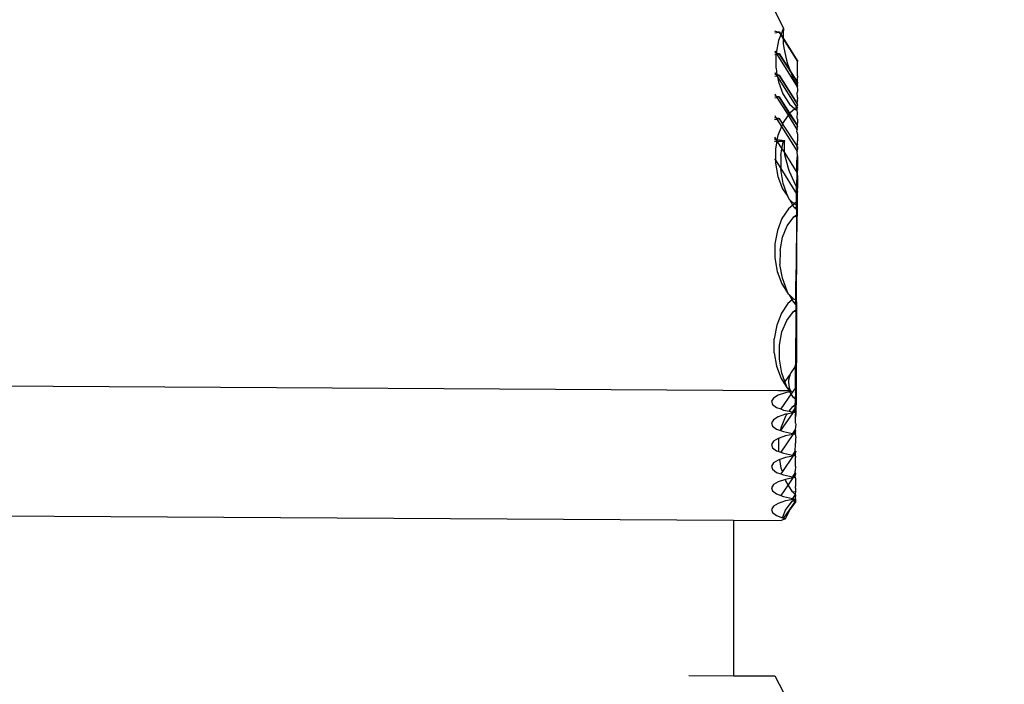
# Model space of a CAD drawing. Units: centimetres. Extents: x -19522 to 3977, y -1986 to 6515.
# Drawn here: x -13146 to -13045, y 1371 to 1439 of the extents above; entities that cross this region are included whole.
import ezdxf

# ---------------------------------------------------------------- set-up
doc = ezdxf.new("R2010")
doc.units = ezdxf.units.CM
doc.layers.add('Размеры', color=1, linetype='Continuous', lineweight=5)
doc.dimstyles.new('размеры Маф', dxfattribs={"dimtxt": 150, "dimasz": 50, "dimexe": 50, "dimexo": 0.0625, "dimgap": 0.09, "dimtad": 1, "dimdec": 0, "dimzin": 0, "dimdsep": 46, "dimtxsty": 'Standard', "dimblk": 'ARCHTICK', "dimcen": 0.09, "dimdle": 50, "dimclrd": 256, "dimclre": 256, "dimclrt": 256, "dimadec": 0, "dimazin": 0, "dimtfac": 1, "dimtdec": 0, "dimtix": 1, "dimtofl": 0, "dimtmove": 0, "dimatfit": 3, "dimfxl": 1, "dimtolj": 1, "dimtzin": 0, "dimlwd": -1, "dimlwe": -1, "dimarcsym": 1})

# ---------------------------------------------------------------- blocks, each defined once
blk = doc.blocks.new('_ArchTick')
at = {"color": 0, "linetype": 'ByBlock', "const_width": 0.15}
blk.add_lwpolyline([(-0.5, -0.5), (0.5, 0.5)], dxfattribs=at)
blk = doc.blocks.new('*D12')
at = {"layer": 'Defpoints', "color": 0, "transparency": 16777216}
for p in [(-19471.77, 2864.51), (2728.23, 2864.51), (2728.23, -1935.89)]:
    blk.add_point(p, dxfattribs=at)
at = {"layer": 'Размеры', "transparency": 16777216}
for p, q in [((-19471.77, 2864.45), (-19471.77, -1985.89)), ((2728.23, 2864.45), (2728.23, -1985.89)), ((-19521.77, -1935.89), (2778.23, -1935.89))]:
    blk.add_line(p, q, dxfattribs=at)
at = {"layer": 'Размеры', "transparency": 16777216, "xscale": 50, "yscale": 50, "zscale": 50, "rotation": 180}
blk.add_blockref('_ArchTick', (-19471.77, -1935.89), dxfattribs=at)
at = {"layer": 'Размеры', "transparency": 16777216, "xscale": 50, "yscale": 50, "zscale": 50}
blk.add_blockref('_ArchTick', (2728.23, -1935.89), dxfattribs=at)
at = {"layer": 'Размеры', "transparency": 16777216, "insert": (-8371.77, -1860.8), "char_height": 150, "attachment_point": 5}
blk.add_mtext('\\A1;22200', dxfattribs=at)
blk = doc.blocks.new('*D14')
at = {"layer": 'Defpoints', "color": 0, "transparency": 16777216}
for p in [(-37.81, 3104.61), (-17713.23, 2453.08), (-37.81, 362.41)]:
    blk.add_point(p, dxfattribs=at)
at = {"layer": 'Размеры', "transparency": 16777216}
for p, q in [((-37.81, 3104.54), (-37.81, 312.41)), ((-17713.23, 2453.01), (-17713.23, 312.41)), ((-17763.23, 362.41), (12.19, 362.41))]:
    blk.add_line(p, q, dxfattribs=at)
at = {"layer": 'Размеры', "transparency": 16777216, "xscale": 50, "yscale": 50, "zscale": 50, "rotation": 180}
blk.add_blockref('_ArchTick', (-17713.23, 362.41), dxfattribs=at)
at = {"layer": 'Размеры', "transparency": 16777216, "xscale": 50, "yscale": 50, "zscale": 50}
blk.add_blockref('_ArchTick', (-37.81, 362.41), dxfattribs=at)
at = {"layer": 'Размеры', "transparency": 16777216, "insert": (-8875.52, 437.5), "char_height": 150, "attachment_point": 5}
blk.add_mtext('\\A1;17675', dxfattribs=at)
blk = doc.blocks.new('*D15')
at = {"layer": 'Defpoints', "color": 0, "transparency": 16777216}
for p in [(-13341.5, 4057.78), (990.4, 4057.78), (-13337.4, 1158.24)]:
    blk.add_point(p, dxfattribs=at)
at = {"layer": 'Размеры', "transparency": 16777216}
for p, q in [((990.4, 1108.24), (990.4, 4107.78)), ((-13341.43, 4057.78), (1040.4, 4057.78)), ((-13337.34, 1158.24), (1040.4, 1158.24))]:
    blk.add_line(p, q, dxfattribs=at)
at = {"layer": 'Размеры', "transparency": 16777216, "xscale": 50, "yscale": 50, "zscale": 50}
for p, rotation in [((990.4, 4057.78), 90), ((990.4, 1158.24), 270)]:
    blk.add_blockref('_ArchTick', p, dxfattribs=dict(at, rotation=rotation))
at = {"layer": 'Размеры', "transparency": 16777216, "insert": (915.31, 2608.01), "char_height": 150, "attachment_point": 5, "rotation": 90}
blk.add_mtext('\\A1;2900', dxfattribs=at)

msp = doc.modelspace()

# ---------------------------------------------------------------- linework, layer by layer
for p, q in [((-13068.53, 1439.91), (-13067.63, 1438.19)), ((-13068.32, 1437.82), (-13068.53, 1437.87)), ((-13068.53, 1437.69), (-13068.11, 1437.78)), ((-13068.11, 1437.78), (-13068.32, 1437.82)), ((-13067.92, 1437.49), (-13068.15, 1436.9)), ((-13068.11, 1437.78), (-13068.04, 1437.79)), ((-13068.11, 1437.78), (-13067.92, 1437.49)), ((-13067.89, 1437.56), (-13068.04, 1437.79)), ((-13067.89, 1437.56), (-13067.92, 1437.49)), ((-13067.92, 1437.49), (-13067.67, 1437.09)), ((-13067.67, 1438.12), (-13067.89, 1437.56)), ((-13067.67, 1437.21), (-13067.89, 1437.56)), ((-13067.65, 1438.11), (-13067.68, 1437.68)), ((-13067.68, 1437.68), (-13067.67, 1437.21)), ((-13067.63, 1438.19), (-13067.67, 1438.12)), ((-13067.65, 1438.11), (-13067.67, 1438.12)), ((-13067.63, 1438.19), (-13067.65, 1438.11)), ((-13068.15, 1436.9), (-13068.38, 1435.62)), ((-13066.2, 1434.87), (-13067.67, 1437.21)), ((-13067.67, 1437.21), (-13067.67, 1437.09)), ((-13067.67, 1437.09), (-13067.66, 1436.62)), ((-13067.67, 1437.09), (-13066.2, 1434.76)), ((-13067.66, 1436.62), (-13067.6, 1436.16)), ((-13068.53, 1435.85), (-13068.38, 1435.62)), ((-13068.38, 1435.62), (-13068.53, 1435.65)), ((-13068.53, 1435.47), (-13068.4, 1435.52)), ((-13068.41, 1434.08), (-13068.4, 1435.52)), ((-13068.38, 1435.62), (-13068.4, 1435.52)), ((-13068.4, 1435.52), (-13068.32, 1435.52)), ((-13068.32, 1435.6), (-13068.38, 1435.62)), ((-13068.38, 1435.62), (-13068.32, 1435.52)), ((-13068.11, 1435.56), (-13068.32, 1435.6)), ((-13068.32, 1435.52), (-13068.11, 1435.56)), ((-13068.32, 1435.52), (-13066.23, 1432.18)), ((-13068.11, 1435.56), (-13068.04, 1435.57)), ((-13068.11, 1435.56), (-13066.87, 1433.59)), ((-13066.98, 1433.89), (-13068.04, 1435.57)), ((-13067.6, 1436.16), (-13067.33, 1434.91)), ((-13067.33, 1434.91), (-13067.22, 1434.51)), ((-13067.22, 1434.51), (-13066.98, 1433.89)), ((-13066.21, 1433.29), (-13066.2, 1434.76)), ((-13066.2, 1434.87), (-13066.2, 1434.76)), ((-13068.54, 1433.64), (-13068.39, 1433.4)), ((-13068.39, 1433.4), (-13068.54, 1433.43)), ((-13068.41, 1434.08), (-13068.32, 1433.39)), ((-13068.32, 1433.39), (-13068.39, 1433.4)), ((-13068.39, 1433.4), (-13068.32, 1433.3)), ((-13068.29, 1433.38), (-13068.32, 1433.39)), ((-13068.32, 1433.39), (-13068.32, 1433.3)), ((-13068.32, 1433.3), (-13068.11, 1433.35)), ((-13068.11, 1433.35), (-13068.29, 1433.38)), ((-13068.11, 1433.35), (-13068.04, 1433.35)), ((-13068.11, 1433.35), (-13066.24, 1430.38)), ((-13066.24, 1430.49), (-13068.04, 1433.35)), ((-13066.22, 1432.68), (-13066.98, 1433.89)), ((-13066.98, 1433.89), (-13066.87, 1433.59)), ((-13066.87, 1433.59), (-13066.22, 1432.57)), ((-13066.87, 1433.59), (-13066.68, 1433.1)), ((-13068.54, 1433.25), (-13068.32, 1433.3)), ((-13068.32, 1433.3), (-13068.25, 1433.19)), ((-13068.25, 1433.19), (-13068.17, 1432.69)), ((-13068.25, 1433.19), (-13066.24, 1429.99)), ((-13068.17, 1432.69), (-13067.7, 1431.43)), ((-13066.68, 1433.1), (-13066.6, 1432.91)), ((-13066.6, 1432.91), (-13066.22, 1432.28)), ((-13066.22, 1432.68), (-13066.21, 1433.12)), ((-13066.2, 1432.65), (-13066.22, 1432.68)), ((-13066.2, 1432.65), (-13066.22, 1432.57)), ((-13066.22, 1432.51), (-13066.22, 1432.57)), ((-13066.22, 1432.57), (-13066.2, 1432.54)), ((-13066.2, 1432.54), (-13066.22, 1432.51)), ((-13066.22, 1432.28), (-13066.22, 1432.51)), ((-13066.21, 1433.29), (-13066.21, 1433.12)), ((-13068.54, 1431.43), (-13068.39, 1431.18)), ((-13067.7, 1431.43), (-13067.03, 1430.39)), ((-13066.21, 1432.25), (-13066.23, 1432.18)), ((-13066.23, 1432.18), (-13066.22, 1432.21)), ((-13066.23, 1432.18), (-13066.22, 1431.89)), ((-13066.22, 1431.74), (-13066.23, 1431.59)), ((-13066.21, 1431.07), (-13066.23, 1431.59)), ((-13066.21, 1432.25), (-13066.22, 1432.28)), ((-13066.22, 1432.21), (-13066.22, 1432.28)), ((-13066.22, 1431.89), (-13066.22, 1431.74)), ((-13068.39, 1431.18), (-13068.54, 1431.22)), ((-13068.54, 1431.03), (-13068.32, 1431.08)), ((-13068.32, 1431.17), (-13068.39, 1431.18)), ((-13068.39, 1431.18), (-13068.32, 1431.08)), ((-13068.11, 1431.13), (-13068.32, 1431.17)), ((-13068.32, 1431.08), (-13068.11, 1431.13)), ((-13068.32, 1431.08), (-13067.17, 1429.24)), ((-13068.11, 1431.13), (-13068.04, 1431.13)), ((-13068.11, 1431.13), (-13067.07, 1429.39)), ((-13066.98, 1429.46), (-13068.04, 1431.13)), ((-13067.03, 1430.39), (-13066.48, 1429.89)), ((-13066.22, 1430.71), (-13066.24, 1430.6)), ((-13066.24, 1430.49), (-13066.24, 1430.6)), ((-13066.2, 1430.44), (-13066.24, 1430.49)), ((-13066.24, 1430.38), (-13066.2, 1430.44)), ((-13066.24, 1430.38), (-13066.2, 1430.32)), ((-13066.22, 1430.35), (-13066.24, 1430.38)), ((-13066.23, 1430.11), (-13066.22, 1430.29)), ((-13066.22, 1430.71), (-13066.21, 1430.9)), ((-13066.22, 1430.29), (-13066.22, 1430.35)), ((-13066.2, 1430.32), (-13066.22, 1430.29)), ((-13066.21, 1431.07), (-13066.21, 1430.9)), ((-13067.07, 1429.39), (-13067.17, 1429.24)), ((-13067.07, 1429.39), (-13066.98, 1429.46)), ((-13067.07, 1429.39), (-13066.25, 1428.18)), ((-13066.48, 1429.89), (-13066.98, 1429.46)), ((-13066.25, 1428.3), (-13066.98, 1429.46)), ((-13066.25, 1430.08), (-13066.48, 1429.89)), ((-13066.48, 1429.89), (-13066.25, 1429.75)), ((-13066.25, 1429.75), (-13066.25, 1430.08)), ((-13066.25, 1429.75), (-13066.24, 1429.94)), ((-13066.22, 1429.52), (-13066.25, 1429.75)), ((-13066.25, 1428.93), (-13066.22, 1429.52)), ((-13066.21, 1430.03), (-13066.24, 1429.99)), ((-13066.24, 1429.99), (-13066.23, 1429.96)), ((-13066.24, 1429.94), (-13066.24, 1429.99)), ((-13066.21, 1430.03), (-13066.23, 1430.11)), ((-13068.39, 1428.96), (-13068.55, 1429)), ((-13068.55, 1428.81), (-13068.32, 1428.86)), ((-13068.54, 1429.21), (-13068.39, 1428.96)), ((-13068.32, 1428.95), (-13068.39, 1428.96)), ((-13068.39, 1428.96), (-13068.32, 1428.86)), ((-13068.11, 1428.91), (-13068.32, 1428.95)), ((-13068.32, 1428.86), (-13068.11, 1428.91)), ((-13068.32, 1428.86), (-13067.85, 1428.11)), ((-13068.11, 1428.91), (-13068.04, 1428.91)), ((-13068.11, 1428.91), (-13067.74, 1428.4)), ((-13067.74, 1428.4), (-13068.04, 1428.91)), ((-13067.76, 1428.35), (-13067.85, 1428.11)), ((-13067.74, 1428.4), (-13067.76, 1428.35)), ((-13067.76, 1428.35), (-13066.27, 1426.1)), ((-13067.17, 1429.24), (-13067.74, 1428.4)), ((-13067.17, 1429.24), (-13066.26, 1427.79)), ((-13066.21, 1428.85), (-13066.25, 1428.93)), ((-13066.22, 1428.49), (-13066.25, 1428.3)), ((-13066.23, 1428.25), (-13066.25, 1428.3)), ((-13066.21, 1428.68), (-13066.22, 1428.49)), ((-13066.21, 1428.85), (-13066.21, 1428.68)), ((-13067.85, 1428.11), (-13068.21, 1427.17)), ((-13067.85, 1428.11), (-13066.27, 1425.59)), ((-13066.21, 1427.81), (-13066.26, 1427.79)), ((-13066.26, 1427.79), (-13066.23, 1427.74)), ((-13066.26, 1427.56), (-13066.23, 1427.74)), ((-13066.26, 1427.56), (-13066.22, 1427.3)), ((-13066.25, 1428.18), (-13066.23, 1428.25)), ((-13066.2, 1428.22), (-13066.25, 1428.18)), ((-13066.25, 1428.18), (-13066.23, 1428.14)), ((-13066.2, 1428.22), (-13066.23, 1428.25)), ((-13066.23, 1428.14), (-13066.2, 1428.1)), ((-13066.22, 1428.07), (-13066.23, 1428.14)), ((-13066.23, 1427.89), (-13066.22, 1428.07)), ((-13066.21, 1427.81), (-13066.23, 1427.89)), ((-13066.23, 1427.74), (-13066.21, 1427.81)), ((-13066.2, 1428.1), (-13066.22, 1428.07)), ((-13066.22, 1427.3), (-13066.21, 1426.63)), ((-13068.55, 1427), (-13068.39, 1426.74)), ((-13068.39, 1426.74), (-13068.55, 1426.78)), ((-13068.55, 1426.59), (-13068.32, 1426.59)), ((-13068.32, 1426.59), (-13068.46, 1425.79)), ((-13068.32, 1426.73), (-13068.39, 1426.74)), ((-13068.39, 1426.74), (-13068.31, 1426.62)), ((-13068.21, 1427.17), (-13068.32, 1426.73)), ((-13067.51, 1426.63), (-13068.32, 1426.73)), ((-13068.32, 1426.73), (-13068.31, 1426.62)), ((-13068.31, 1426.62), (-13068.32, 1426.59)), ((-13068.32, 1426.59), (-13067.8, 1425.81)), ((-13068.32, 1426.59), (-13067.63, 1426.59)), ((-13067.8, 1425.81), (-13067.68, 1426.48)), ((-13067.68, 1426.48), (-13067.63, 1426.59)), ((-13067.68, 1426.48), (-13067.54, 1426.5)), ((-13067.63, 1426.59), (-13067.51, 1426.63)), ((-13067.54, 1426.5), (-13067.51, 1426.63)), ((-13067.53, 1425.47), (-13067.54, 1426.5)), ((-13066.22, 1426.27), (-13066.27, 1426.1)), ((-13066.22, 1426.27), (-13066.21, 1426.46)), ((-13066.21, 1426.46), (-13066.21, 1426.63)), ((-13068.46, 1425.79), (-13068.47, 1424.65)), ((-13067.93, 1425.12), (-13067.8, 1425.81)), ((-13067.8, 1425.81), (-13067.51, 1425.35)), ((-13067.51, 1425.35), (-13067.53, 1425.47)), ((-13067.49, 1425.19), (-13067.51, 1425.35)), ((-13067.51, 1425.35), (-13066.28, 1423.39)), ((-13066.27, 1426.06), (-13066.27, 1426.1)), ((-13066.27, 1426.06), (-13066.27, 1425.98)), ((-13066.22, 1426.02), (-13066.27, 1426.06)), ((-13066.22, 1425.91), (-13066.27, 1425.98)), ((-13066.23, 1425.67), (-13066.27, 1425.59)), ((-13066.27, 1425.59), (-13066.23, 1425.52)), ((-13066.22, 1425.85), (-13066.23, 1425.67)), ((-13066.21, 1425.59), (-13066.23, 1425.67)), ((-13066.23, 1425.52), (-13066.21, 1425.59)), ((-13066.22, 1425.08), (-13066.23, 1425.52)), ((-13066.2, 1426), (-13066.22, 1426.02)), ((-13066.2, 1426), (-13066.22, 1425.91)), ((-13066.22, 1425.91), (-13066.2, 1425.88)), ((-13066.22, 1425.85), (-13066.22, 1425.91)), ((-13066.2, 1425.88), (-13066.22, 1425.85)), ((-13068.55, 1424.79), (-13068.47, 1424.65)), ((-13068.47, 1424.65), (-13068.47, 1424.35)), ((-13068.47, 1424.65), (-13067.93, 1423.8)), ((-13068.47, 1424.35), (-13068.23, 1422.96)), ((-13067.93, 1425.12), (-13067.93, 1423.8)), ((-13067.14, 1423.8), (-13067.49, 1425.19)), ((-13066.28, 1423.39), (-13066.27, 1424.55)), ((-13066.27, 1424.55), (-13066.22, 1425.08)), ((-13066.22, 1425.08), (-13066.21, 1424.41)), ((-13066.21, 1424.24), (-13066.22, 1424.05)), ((-13066.21, 1424.41), (-13066.21, 1424.24)), ((-13067.93, 1423.8), (-13067.93, 1423.68)), ((-13067.93, 1423.8), (-13066.3, 1421.2)), ((-13067.69, 1422.24), (-13067.93, 1423.68)), ((-13067.03, 1423.49), (-13067.14, 1423.8)), ((-13066.56, 1422.42), (-13067.03, 1423.49)), ((-13066.28, 1423.39), (-13066.29, 1421.91)), ((-13066.28, 1423.39), (-13066.23, 1423.3)), ((-13066.22, 1423.63), (-13066.23, 1423.45)), ((-13066.23, 1423.45), (-13066.23, 1423.3)), ((-13066.23, 1423.3), (-13066.22, 1422.86)), ((-13066.22, 1424.05), (-13066.22, 1423.63)), ((-13068.23, 1422.96), (-13067.76, 1421.7)), ((-13067.21, 1420.92), (-13067.69, 1422.24)), ((-13066.29, 1421.91), (-13066.56, 1422.42)), ((-13066.22, 1422.86), (-13066.22, 1421.83)), ((-13067.76, 1421.7), (-13067.21, 1420.92)), ((-13066.3, 1421.2), (-13066.29, 1421.86)), ((-13066.3, 1420.87), (-13066.3, 1421.2)), ((-13066.3, 1421.2), (-13066.23, 1421.09)), ((-13066.29, 1421.86), (-13066.29, 1421.91)), ((-13066.22, 1421.83), (-13066.29, 1421.86)), ((-13066.22, 1421.41), (-13066.23, 1421.23)), ((-13066.23, 1421.23), (-13066.23, 1421.09)), ((-13066.22, 1421.83), (-13066.22, 1421.77)), ((-13066.22, 1421.41), (-13066.22, 1421.77)), ((-13067.21, 1420.92), (-13067.1, 1420.66)), ((-13067.1, 1420.66), (-13067, 1420.58)), ((-13067, 1420.58), (-13066.54, 1420.16)), ((-13066.68, 1420.04), (-13067, 1420.58)), ((-13066.31, 1420.35), (-13066.54, 1420.16)), ((-13066.31, 1420.21), (-13066.3, 1420.87)), ((-13066.31, 1420.02), (-13066.31, 1420.35)), ((-13066.31, 1420.02), (-13066.31, 1420.21)), ((-13066.23, 1421.09), (-13066.23, 1419.84)), ((-13067.13, 1419.66), (-13067.8, 1418.67)), ((-13066.68, 1420.04), (-13067.13, 1419.66)), ((-13066.54, 1420.16), (-13066.68, 1420.04)), ((-13066.53, 1419.79), (-13066.68, 1420.04)), ((-13066.54, 1420.16), (-13066.31, 1420.02)), ((-13066.53, 1419.79), (-13066.31, 1419.82)), ((-13066.31, 1419.57), (-13066.53, 1419.79)), ((-13066.31, 1419.82), (-13066.31, 1420.02)), ((-13066.31, 1419.82), (-13066.23, 1419.84)), ((-13066.31, 1419.57), (-13066.31, 1419.82)), ((-13066.23, 1419.49), (-13066.31, 1419.57)), ((-13066.31, 1419.57), (-13066.31, 1419.02)), ((-13066.23, 1419.84), (-13066.23, 1419.49)), ((-13066.23, 1419.49), (-13066.23, 1419.07)), ((-13067.8, 1418.67), (-13068.27, 1417.44)), ((-13067.25, 1417.92), (-13066.57, 1418.84)), ((-13066.57, 1418.84), (-13066.31, 1419.02)), ((-13066.57, 1418.84), (-13066.31, 1418.88)), ((-13066.31, 1418.88), (-13066.35, 1413.38)), ((-13066.31, 1419.02), (-13066.23, 1419.07)), ((-13066.31, 1418.88), (-13066.31, 1419.02)), ((-13066.31, 1418.88), (-13066.23, 1418.89)), ((-13066.26, 1415.67), (-13066.23, 1418.89)), ((-13066.23, 1419.07), (-13066.23, 1418.89)), ((-13068.27, 1417.44), (-13068.52, 1416.06)), ((-13067.74, 1416.75), (-13067.25, 1417.92)), ((-13067.99, 1415.39), (-13067.74, 1416.75)), ((-13068.52, 1416.06), (-13068.53, 1414.62)), ((-13067.99, 1415.39), (-13068, 1413.95)), ((-13066.29, 1410.11), (-13066.26, 1415.67)), ((-13068.53, 1414.62), (-13068.29, 1413.23)), ((-13068.29, 1413.23), (-13067.82, 1411.97)), ((-13067.75, 1412.52), (-13068, 1413.95)), ((-13066.36, 1411.14), (-13066.35, 1413.38)), ((-13067.27, 1411.19), (-13067.75, 1412.52)), ((-13067.82, 1411.97), (-13067.16, 1410.93)), ((-13067.16, 1410.93), (-13067.27, 1411.19)), ((-13066.37, 1410.49), (-13066.36, 1411.14)), ((-13066.74, 1410.31), (-13067.19, 1409.93)), ((-13067.16, 1410.93), (-13067.06, 1410.85)), ((-13067.06, 1410.85), (-13066.6, 1410.43)), ((-13066.74, 1410.31), (-13067.06, 1410.85)), ((-13066.6, 1410.43), (-13066.74, 1410.31)), ((-13066.59, 1410.06), (-13066.74, 1410.31)), ((-13066.6, 1410.43), (-13066.37, 1410.3)), ((-13066.59, 1410.06), (-13066.37, 1410.1)), ((-13066.37, 1410.3), (-13066.37, 1410.49)), ((-13066.37, 1410.1), (-13066.37, 1410.3)), ((-13066.37, 1410.1), (-13066.29, 1410.11)), ((-13066.37, 1409.84), (-13066.37, 1410.1)), ((-13066.29, 1410.11), (-13066.29, 1409.76)), ((-13067.19, 1409.93), (-13067.86, 1408.94)), ((-13067.31, 1408.2), (-13066.63, 1409.11)), ((-13066.63, 1409.11), (-13066.38, 1409.29)), ((-13066.63, 1409.11), (-13066.38, 1409.15)), ((-13066.37, 1409.84), (-13066.59, 1410.06)), ((-13066.38, 1409.15), (-13066.41, 1403.65)), ((-13066.37, 1409.84), (-13066.38, 1409.29)), ((-13066.38, 1409.29), (-13066.29, 1409.35)), ((-13066.38, 1409.15), (-13066.38, 1409.29)), ((-13066.38, 1409.15), (-13066.3, 1409.16)), ((-13066.29, 1409.76), (-13066.37, 1409.84)), ((-13066.3, 1409.16), (-13066.31, 1407.26)), ((-13066.29, 1409.35), (-13066.3, 1409.16)), ((-13066.29, 1409.76), (-13066.29, 1409.35)), ((-13067.86, 1408.94), (-13068.34, 1407.71)), ((-13067.8, 1407.02), (-13067.31, 1408.2)), ((-13068.34, 1407.71), (-13068.59, 1406.33)), ((-13066.31, 1407.26), (-13066.35, 1400.38)), ((-13068.59, 1404.89), (-13068.59, 1406.33)), ((-13068.05, 1405.67), (-13067.8, 1407.02)), ((-13068.06, 1404.22), (-13068.05, 1405.67)), ((-13068.59, 1404.89), (-13068.35, 1403.5)), ((-13067.81, 1402.79), (-13068.06, 1404.22)), ((-13068.16, 1400.99), (-13559.75, 1403.94)), ((-13068.35, 1403.5), (-13067.88, 1402.24)), ((-13066.43, 1403.47), (-13066.89, 1402.83)), ((-13066.43, 1403.47), (-13066.41, 1403.65)), ((-13066.41, 1403.01), (-13066.43, 1403.47)), ((-13066.41, 1402.09), (-13066.41, 1403.01)), ((-13067.88, 1402.24), (-13067.6, 1401.8)), ((-13067.51, 1401.94), (-13067.81, 1402.79)), ((-13066.95, 1402.7), (-13067.51, 1401.94)), ((-13067.12, 1402.09), (-13067.14, 1401.82)), ((-13066.95, 1402.7), (-13067.12, 1402.09)), ((-13066.89, 1402.83), (-13066.95, 1402.7)), ((-13066.41, 1401.32), (-13066.41, 1402.09)), ((-13068.13, 1401.03), (-13068.16, 1400.99)), ((-13067.3, 1400.98), (-13068.16, 1400.99)), ((-13067.51, 1401.94), (-13067.6, 1401.8)), ((-13067.6, 1401.8), (-13067.22, 1401.21)), ((-13067.33, 1401.46), (-13067.51, 1401.94)), ((-13067.22, 1401.21), (-13067.33, 1401.46)), ((-13067.27, 1401.03), (-13067.3, 1400.98)), ((-13067.04, 1400.98), (-13067.3, 1400.98)), ((-13067.17, 1401.16), (-13067.22, 1401.21)), ((-13067.05, 1401.33), (-13067.17, 1401.16)), ((-13067.12, 1401.12), (-13067.17, 1401.16)), ((-13067.14, 1401.82), (-13067.05, 1401.33)), ((-13066.96, 1401.06), (-13067.12, 1401.12)), ((-13067.12, 1401.12), (-13067.07, 1401.03)), ((-13067.04, 1400.98), (-13067.07, 1401.03)), ((-13067.07, 1401.03), (-13067.02, 1401.03)), ((-13067.05, 1401.33), (-13066.96, 1401.06)), ((-13066.97, 1400.98), (-13067.04, 1400.98)), ((-13067.02, 1401.03), (-13066.97, 1400.98)), ((-13066.97, 1400.98), (-13066.83, 1400.91)), ((-13066.96, 1401.06), (-13066.83, 1400.91)), ((-13066.41, 1401.28), (-13066.85, 1400.67)), ((-13066.41, 1401.28), (-13066.41, 1401.32)), ((-13066.41, 1401.11), (-13066.41, 1401.28)), ((-13066.41, 1401.11), (-13066.41, 1400.89)), ((-13068.68, 1400.24), (-13068.88, 1399.91)), ((-13068.19, 1400.53), (-13068.68, 1400.24)), ((-13067.43, 1400.79), (-13068.19, 1400.53)), ((-13066.85, 1400.67), (-13067.92, 1399.12)), ((-13066.98, 1400.88), (-13067.43, 1400.79)), ((-13066.83, 1400.91), (-13066.98, 1400.88)), ((-13066.85, 1400.67), (-13066.98, 1400.88)), ((-13066.65, 1400.34), (-13066.85, 1400.67)), ((-13066.65, 1400.34), (-13066.42, 1400.37)), ((-13066.42, 1400.1), (-13066.65, 1400.34)), ((-13066.42, 1400.8), (-13066.41, 1400.89)), ((-13066.42, 1400.8), (-13066.42, 1400.52)), ((-13066.42, 1400.52), (-13066.42, 1400.37)), ((-13066.42, 1400.37), (-13066.35, 1400.38)), ((-13066.42, 1400.37), (-13066.42, 1400.1)), ((-13066.42, 1400.1), (-13066.42, 1400.03)), ((-13066.35, 1400.03), (-13066.42, 1400.1)), ((-13066.41, 1399.87), (-13066.42, 1400.03)), ((-13066.35, 1400.38), (-13066.35, 1400.03)), ((-13066.35, 1400.03), (-13066.35, 1399.62)), ((-13068.88, 1399.91), (-13068.76, 1399.59)), ((-13068.76, 1399.59), (-13068.35, 1399.28)), ((-13068.35, 1399.28), (-13067.92, 1399.12)), ((-13067.92, 1399.12), (-13067.65, 1399.01)), ((-13067.65, 1399.01), (-13067.07, 1398.88)), ((-13067.07, 1398.88), (-13066.69, 1399.38)), ((-13066.43, 1399.25), (-13066.73, 1398.81)), ((-13066.69, 1399.38), (-13066.43, 1399.57)), ((-13066.69, 1399.38), (-13066.43, 1399.43)), ((-13066.41, 1399.06), (-13066.62, 1398.79)), ((-13066.43, 1399.57), (-13066.41, 1399.87)), ((-13066.43, 1399.57), (-13066.35, 1399.62)), ((-13066.43, 1399.43), (-13066.43, 1399.57)), ((-13066.43, 1399.43), (-13066.36, 1399.44)), ((-13066.43, 1399.25), (-13066.43, 1399.43)), ((-13066.41, 1399.1), (-13066.43, 1399.25)), ((-13066.41, 1399.06), (-13066.41, 1399.1)), ((-13066.41, 1398.89), (-13066.41, 1399.06)), ((-13066.35, 1399.62), (-13066.36, 1399.44)), ((-13066.36, 1399.44), (-13066.36, 1398.63)), ((-13068.68, 1398.02), (-13068.88, 1397.69)), ((-13068.19, 1398.32), (-13068.68, 1398.02)), ((-13067.43, 1398.57), (-13068.19, 1398.32)), ((-13066.67, 1398.72), (-13067.94, 1396.9)), ((-13067.86, 1397.3), (-13067.37, 1398.47)), ((-13067.28, 1398.6), (-13067.43, 1398.57)), ((-13067.37, 1398.47), (-13067.28, 1398.6)), ((-13066.67, 1398.72), (-13067.28, 1398.6)), ((-13067.07, 1398.88), (-13066.73, 1398.81)), ((-13066.73, 1398.81), (-13066.62, 1398.79)), ((-13066.46, 1398.76), (-13066.67, 1398.72)), ((-13066.62, 1398.79), (-13066.46, 1398.76)), ((-13066.43, 1398.8), (-13066.46, 1398.76)), ((-13066.43, 1398.77), (-13066.46, 1398.76)), ((-13066.43, 1398.8), (-13066.41, 1398.89)), ((-13066.43, 1398.8), (-13066.43, 1398.77)), ((-13066.43, 1398.77), (-13066.41, 1398.67)), ((-13066.41, 1398.67), (-13066.42, 1398.59)), ((-13066.36, 1398.63), (-13066.42, 1398.3)), ((-13066.42, 1398.3), (-13066.42, 1398.59)), ((-13066.42, 1397.81), (-13066.42, 1398.3)), ((-13068.88, 1397.69), (-13068.76, 1397.37)), ((-13068.76, 1397.37), (-13068.35, 1397.06)), ((-13068.35, 1397.06), (-13067.94, 1396.9)), ((-13067.94, 1396.9), (-13067.86, 1397.3)), ((-13066.43, 1397.03), (-13066.73, 1396.59)), ((-13066.37, 1397.53), (-13066.43, 1397.03)), ((-13066.43, 1397.03), (-13066.41, 1396.88)), ((-13066.41, 1397.65), (-13066.42, 1397.81)), ((-13066.41, 1397.65), (-13066.37, 1397.53)), ((-13068.19, 1396.1), (-13068.68, 1395.8)), ((-13068.08, 1396.13), (-13068.19, 1396.1)), ((-13068.12, 1395.94), (-13068.08, 1396.13)), ((-13068.12, 1394.75), (-13068.12, 1395.94)), ((-13067.43, 1396.35), (-13068.08, 1396.13)), ((-13067.94, 1396.9), (-13067.65, 1396.8)), ((-13066.67, 1396.5), (-13067.92, 1394.68)), ((-13067.65, 1396.8), (-13066.73, 1396.59)), ((-13066.67, 1396.5), (-13067.43, 1396.35)), ((-13066.73, 1396.59), (-13066.62, 1396.57)), ((-13066.46, 1396.54), (-13066.67, 1396.5)), ((-13066.41, 1396.84), (-13066.62, 1396.57)), ((-13066.62, 1396.57), (-13066.46, 1396.54)), ((-13066.43, 1396.58), (-13066.46, 1396.54)), ((-13066.43, 1396.54), (-13066.46, 1396.54)), ((-13066.46, 1396.54), (-13066.41, 1396.45)), ((-13066.41, 1396.67), (-13066.43, 1396.58)), ((-13066.43, 1396.58), (-13066.43, 1396.54)), ((-13066.41, 1396.45), (-13066.42, 1396.37)), ((-13066.42, 1396.37), (-13066.38, 1396.21)), ((-13066.38, 1396.21), (-13066.42, 1396.08)), ((-13066.42, 1396.08), (-13066.42, 1395.6)), ((-13066.41, 1396.84), (-13066.41, 1396.88)), ((-13066.41, 1396.67), (-13066.41, 1396.84)), ((-13068.68, 1395.8), (-13068.88, 1395.47)), ((-13068.88, 1395.47), (-13068.76, 1395.15)), ((-13068.76, 1395.15), (-13068.35, 1394.84)), ((-13066.43, 1394.81), (-13066.41, 1395.43)), ((-13066.41, 1395.43), (-13066.42, 1395.6)), ((-13068.35, 1394.84), (-13068.12, 1394.75)), ((-13068.02, 1393.93), (-13068.19, 1393.88)), ((-13068.12, 1394.75), (-13067.92, 1394.68)), ((-13067.43, 1394.13), (-13068.02, 1393.93)), ((-13067.87, 1393.06), (-13068.02, 1393.93)), ((-13067.92, 1394.68), (-13067.65, 1394.58)), ((-13066.67, 1394.28), (-13067.74, 1392.69)), ((-13067.65, 1394.58), (-13066.73, 1394.37)), ((-13066.67, 1394.28), (-13067.43, 1394.13)), ((-13066.43, 1394.81), (-13066.73, 1394.37)), ((-13066.73, 1394.37), (-13066.62, 1394.35)), ((-13066.45, 1394.33), (-13066.67, 1394.28)), ((-13066.44, 1394.62), (-13066.62, 1394.35)), ((-13066.62, 1394.35), (-13066.45, 1394.33)), ((-13066.43, 1394.36), (-13066.45, 1394.33)), ((-13066.45, 1394.33), (-13066.41, 1394.23)), ((-13066.41, 1394.66), (-13066.44, 1394.62)), ((-13066.44, 1394.62), (-13066.43, 1394.36)), ((-13066.43, 1394.81), (-13066.39, 1394.77)), ((-13066.43, 1394.36), (-13066.41, 1394.62)), ((-13066.42, 1393.38), (-13066.41, 1394.13)), ((-13066.39, 1394.77), (-13066.41, 1394.66)), ((-13066.41, 1394.62), (-13066.41, 1394.66)), ((-13066.41, 1394.23), (-13066.41, 1394.13)), ((-13068.68, 1393.58), (-13068.88, 1393.25)), ((-13068.88, 1393.25), (-13068.76, 1392.93)), ((-13068.76, 1392.93), (-13068.35, 1392.62)), ((-13068.19, 1393.88), (-13068.68, 1393.58)), ((-13067.74, 1392.69), (-13067.87, 1393.06)), ((-13066.41, 1393.21), (-13066.43, 1392.74)), ((-13066.4, 1393.29), (-13066.42, 1393.38)), ((-13066.41, 1393.21), (-13066.4, 1393.29)), ((-13068.35, 1392.62), (-13067.92, 1392.46)), ((-13067.45, 1391.9), (-13068.19, 1391.66)), ((-13067.74, 1392.69), (-13067.92, 1392.46)), ((-13067.92, 1392.46), (-13067.65, 1392.36)), ((-13067.65, 1392.36), (-13066.73, 1392.15)), ((-13066.67, 1392.06), (-13067.45, 1391.9)), ((-13067.39, 1391.74), (-13067.45, 1391.9)), ((-13066.67, 1392.06), (-13067.16, 1391.35)), ((-13066.43, 1392.59), (-13066.73, 1392.15)), ((-13066.73, 1392.15), (-13066.62, 1392.13)), ((-13066.46, 1392.1), (-13066.67, 1392.06)), ((-13066.41, 1392.4), (-13066.62, 1392.13)), ((-13066.62, 1392.13), (-13066.46, 1392.1)), ((-13066.43, 1392.14), (-13066.46, 1392.1)), ((-13066.43, 1392.1), (-13066.46, 1392.1)), ((-13066.41, 1392.01), (-13066.46, 1392.1)), ((-13066.43, 1392.59), (-13066.43, 1392.74)), ((-13066.43, 1392.59), (-13066.41, 1392.44)), ((-13066.43, 1392.14), (-13066.41, 1392.4)), ((-13066.43, 1392.14), (-13066.43, 1392.1)), ((-13066.43, 1392.1), (-13066.41, 1392.01)), ((-13066.41, 1392.01), (-13066.42, 1391.93)), ((-13066.42, 1391.93), (-13066.41, 1391.89)), ((-13066.41, 1391.89), (-13066.42, 1391.64)), ((-13066.41, 1392.4), (-13066.41, 1392.44)), ((-13068.68, 1391.36), (-13068.88, 1391.03)), ((-13068.88, 1391.03), (-13068.76, 1390.71)), ((-13068.19, 1391.66), (-13068.68, 1391.36)), ((-13067.16, 1391.35), (-13067.92, 1390.24)), ((-13067.16, 1391.35), (-13067.39, 1391.74)), ((-13066.71, 1390.61), (-13067.16, 1391.35)), ((-13066.42, 1391.64), (-13066.42, 1391.16)), ((-13066.41, 1390.99), (-13066.42, 1391.16)), ((-13066.41, 1390.99), (-13066.41, 1390.66)), ((-13068.76, 1390.71), (-13068.35, 1390.4)), ((-13068.35, 1390.4), (-13067.92, 1390.24)), ((-13067.92, 1390.24), (-13067.65, 1390.14)), ((-13067.65, 1390.14), (-13066.73, 1389.93)), ((-13066.46, 1389.88), (-13067.43, 1389.69)), ((-13066.75, 1389.66), (-13066.46, 1389.88)), ((-13066.45, 1390.34), (-13066.73, 1389.93)), ((-13066.73, 1389.93), (-13066.46, 1389.88)), ((-13066.71, 1390.61), (-13066.41, 1390.66)), ((-13066.45, 1390.34), (-13066.71, 1390.61)), ((-13066.43, 1389.93), (-13066.46, 1389.88)), ((-13066.42, 1389.89), (-13066.46, 1389.88)), ((-13066.42, 1389.71), (-13066.46, 1389.88)), ((-13066.43, 1390.37), (-13066.45, 1390.34)), ((-13066.45, 1390.34), (-13066.41, 1390.3)), ((-13066.41, 1390.66), (-13066.43, 1390.37)), ((-13066.41, 1390.3), (-13066.43, 1389.93)), ((-13066.43, 1389.93), (-13066.42, 1389.89)), ((-13066.42, 1389.89), (-13066.42, 1389.71)), ((-13068.68, 1389.14), (-13068.88, 1388.82)), ((-13068.19, 1389.44), (-13068.68, 1389.14)), ((-13067.43, 1389.69), (-13068.19, 1389.44)), ((-13066.42, 1389.71), (-13067.65, 1387.92)), ((-13067.44, 1388.74), (-13066.75, 1389.66)), ((-13066.95, 1388.82), (-13066.42, 1389.53)), ((-13066.75, 1389.66), (-13066.42, 1389.71)), ((-13066.42, 1389.71), (-13066.42, 1389.53)), ((-13152.13, 1388.18), (-13072.78, 1387.7)), ((-13068.88, 1388.82), (-13068.76, 1388.49)), ((-13068.76, 1388.49), (-13068.35, 1388.18)), ((-13068.35, 1388.18), (-13067.76, 1387.96)), ((-13067.42, 1387.86), (-13067.88, 1387.68)), ((-13067.76, 1387.96), (-13067.44, 1388.74)), ((-13067.76, 1387.96), (-13067.65, 1387.92)), ((-13067.65, 1387.92), (-13067.42, 1387.86)), ((-13067.42, 1387.86), (-13066.95, 1388.82)), ((-13072.78, 1387.7), (-13067.88, 1387.68)), ((-13072.78, 1387.7), (-13072.78, 1371.76)), ((-13077.37, 1371.79), (-13072.78, 1371.76)), ((-13072.78, 1371.76), (-13068.53, 1371.74)), ((-13068.53, 1371.74), (-13067.63, 1370.02))]:
    msp.add_line(p, q)

# ---------------------------------------------------------------- dimensions: what is measured, and where the dimension line sits
at = {"layer": 'Размеры'}
dim = msp.add_linear_dim(base=(990.4, 4057.78), p1=(-13337.4, 1158.24), p2=(-13341.5, 4057.78), angle=90, dimstyle='размеры Маф', dxfattribs=at)
dim.commit()
dim.dimension.update_dxf_attribs({"geometry": '*D15', "text_midpoint": (915.31, 2608.01)})
for base, p1, p2, picture, middle in [((-37.81, 362.41), (-17713.23, 2453.08), (-37.81, 3104.61), '*D14', (-8875.52, 437.5)), ((2728.23, -1935.89), (-19471.77, 2864.51), (2728.23, 2864.51), '*D12', (-8371.77, -1860.8))]:
    dim = msp.add_linear_dim(base=base, p1=p1, p2=p2, dimstyle='размеры Маф', dxfattribs=at)
    dim.commit()
    dim.dimension.update_dxf_attribs({"geometry": picture, "text_midpoint": middle})

doc.saveas('drawing.dxf')
